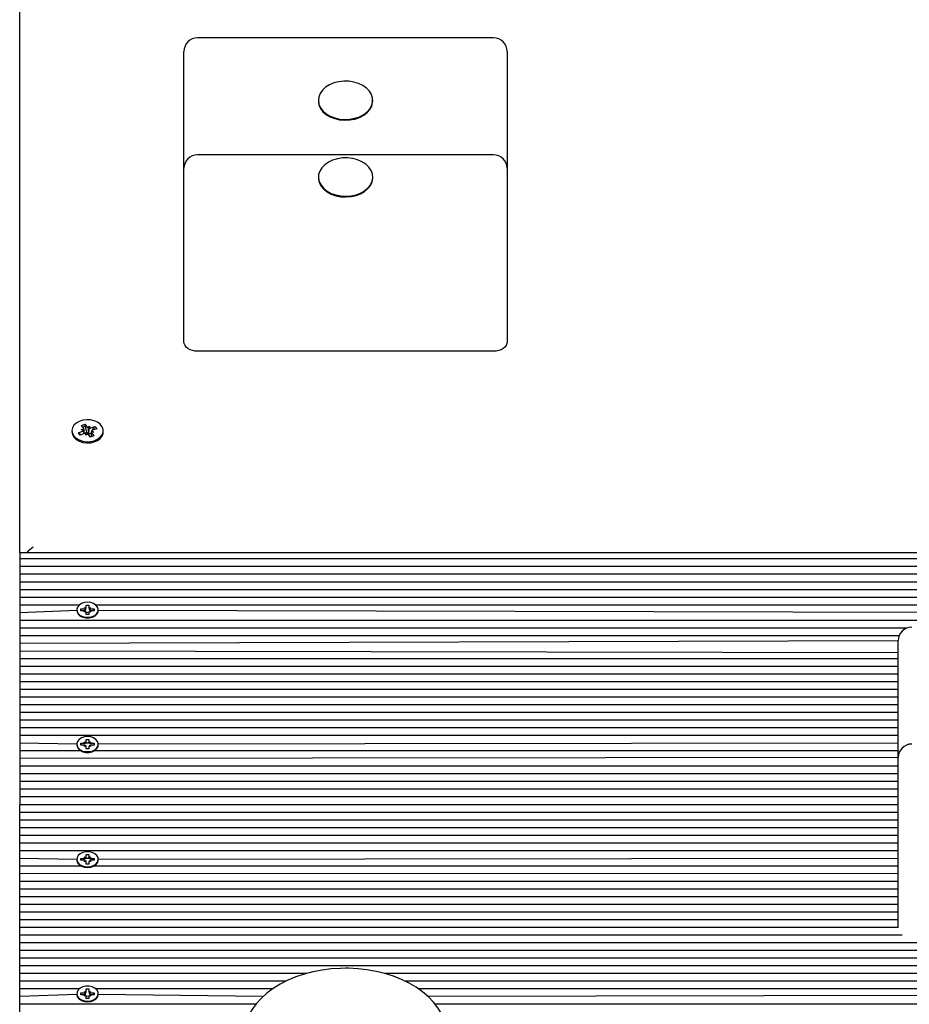
# Model space of a CAD drawing. Units: millimetres. Extents: x 5580 to 18866, y 4150 to 14573.
# Drawn here: x 7468 to 7796, y 12414 to 12776 of the extents above; entities that cross this region are included whole.
import ezdxf

# ---------------------------------------------------------------- set-up
doc = ezdxf.new("R2010")
doc.units = ezdxf.units.MM
doc.header["$LTSCALE"] = 100
doc.linetypes.add('SLD-Сплошная', pattern=[0])

msp = doc.modelspace()

# ---------------------------------------------------------------- linework, layer by layer
at = {"color": 7, "linetype": 'SLD-Сплошная', "lineweight": 25}
for p, q in [((7468.14, 12580.04), (7468.14, 13071.48)), ((7642.64, 12769.75), (7533.64, 12769.75)), ((7528.64, 12760.35), (7528.64, 12764.75)), ((7647.64, 12764.75), (7647.64, 12760.35)), ((7528.64, 12721.71), (7528.64, 12760.35)), ((7647.64, 12760.35), (7647.64, 12721.71)), ((7578.14, 12746.49), (7578.14, 12746.49)), ((7598.14, 12746.49), (7598.14, 12746.78)), ((7642.64, 12726.71), (7533.64, 12726.71)), ((7528.64, 12679.04), (7528.64, 12721.71)), ((7647.64, 12721.71), (7647.64, 12679.04)), ((7578.14, 12718.21), (7578.14, 12718.21)), ((7598.14, 12718.21), (7598.14, 12718.49)), ((7528.64, 12657.82), (7528.64, 12679.04)), ((7647.64, 12679.04), (7647.64, 12657.82)), ((7642.64, 12654.29), (7533.64, 12654.29)), ((7490.88, 12626.96), (7492.11, 12627.43)), ((7491.71, 12625.88), (7490.88, 12626.96)), ((7492.11, 12627.43), (7492.94, 12626.36)), ((7492.37, 12626.64), (7492.11, 12627.43)), ((7492.86, 12624.53), (7492.37, 12626.64)), ((7493.3, 12626.09), (7493.84, 12626.7)), ((7493.58, 12624.16), (7493.84, 12626.7)), ((7493.84, 12626.7), (7493.81, 12625.98)), ((7494.33, 12626.07), (7495.84, 12626.65)), ((7494.99, 12625.2), (7495.37, 12625.82)), ((7496.51, 12625.78), (7494.99, 12625.2)), ((7495.37, 12626.01), (7495.84, 12626.65)), ((7495.84, 12626.65), (7496.51, 12625.78)), ((7487.39, 12624.59), (7487.39, 12624.59)), ((7489.78, 12624.32), (7491.29, 12624.9)), ((7490.45, 12623.45), (7489.78, 12624.32)), ((7490.25, 12624.04), (7489.78, 12624.32)), ((7491.96, 12624.03), (7490.45, 12623.45)), ((7490.57, 12623.5), (7490.49, 12623.6)), ((7490.81, 12625.54), (7491.83, 12625.52)), ((7491.68, 12625.16), (7490.81, 12625.54)), ((7491.83, 12623.98), (7491.83, 12625.54)), ((7491.83, 12623.98), (7492.86, 12624.53)), ((7492.45, 12623.4), (7492.48, 12624.12)), ((7492.99, 12624.01), (7492.45, 12623.4)), ((7492.86, 12624.53), (7492.94, 12624.43)), ((7494.18, 12622.67), (7493.35, 12623.74)), ((7493.52, 12624.09), (7493.58, 12624.16)), ((7493.58, 12624.16), (7493.57, 12624.08)), ((7495.41, 12623.14), (7494.18, 12622.67)), ((7494.33, 12624.14), (7494.58, 12624.21)), ((7494.46, 12624.58), (7494.46, 12622.78)), ((7495.48, 12624.56), (7494.46, 12624.58)), ((7494.58, 12624.21), (7495.41, 12623.14)), ((7494.61, 12624.94), (7495.48, 12624.56)), ((7498.89, 12624.59), (7498.89, 12625.05)), ((7828.71, 12580.04), (7468.14, 12580.04)), ((7468.14, 12580.04), (7468.14, 12577.8)), ((7829.08, 12577.8), (7468.14, 12577.8)), ((7468.14, 12577.8), (7468.14, 12574.97)), ((7830.21, 12574.97), (7468.14, 12574.97)), ((7468.14, 12574.97), (7468.14, 12572.14)), ((7832.14, 12572.14), (7468.14, 12572.14)), ((7468.14, 12572.14), (7468.14, 12569.31)), ((7835.27, 12569.31), (7468.14, 12569.31)), ((7468.14, 12569.31), (7468.14, 12566.49)), ((7840.96, 12566.41), (7468.14, 12566.49)), ((7468.14, 12566.49), (7468.14, 12563.66)), ((7838.73, 12563.66), (7468.14, 12563.66)), ((7468.14, 12563.66), (7468.14, 12560.83)), ((7490.07, 12560.83), (7468.14, 12560.83)), ((7468.14, 12560.83), (7468.14, 12558)), ((7492.64, 12559.94), (7492.64, 12560.81)), ((7492.64, 12560.81), (7493.64, 12560.81)), ((7493.64, 12560.81), (7493.64, 12559.94)), ((7837.78, 12560.83), (7496.22, 12560.83)), ((7489.19, 12558.83), (7468.14, 12558)), ((7468.14, 12558), (7468.14, 12555.17)), ((7489.19, 12558.83), (7489.19, 12558.83)), ((7490.69, 12559.43), (7491.92, 12559.43)), ((7490.69, 12558.72), (7490.69, 12559.43)), ((7490.69, 12558.72), (7490.69, 12559.43)), ((7491.92, 12558.72), (7490.69, 12558.72)), ((7491.92, 12559.94), (7492.55, 12559.69)), ((7492.28, 12559.5), (7491.92, 12559.94)), ((7491.92, 12558.21), (7492.28, 12558.65)), ((7492.55, 12558.47), (7491.92, 12558.21)), ((7492.55, 12559.69), (7492.64, 12559.94)), ((7493.64, 12558.21), (7492.64, 12558)), ((7492.64, 12557.34), (7492.64, 12558.21)), ((7493.64, 12557.34), (7492.64, 12557.34)), ((7493.74, 12559.69), (7493.64, 12559.94)), ((7493.64, 12558.21), (7493.64, 12557.34)), ((7493.74, 12559.69), (7494.37, 12559.94)), ((7494.37, 12558.21), (7493.74, 12558.47)), ((7494.37, 12559.94), (7494.01, 12559.5)), ((7494.01, 12558.65), (7494.37, 12558.21)), ((7494.37, 12559.43), (7495.59, 12559.43)), ((7495.59, 12558.72), (7494.37, 12558.72)), ((7495.59, 12559.43), (7495.59, 12558.72)), ((7495.59, 12558.72), (7495.59, 12559.43)), ((7497.09, 12558.83), (7497.09, 12558.83)), ((7837.64, 12558), (7497.09, 12558.83)), ((7837.64, 12555.17), (7468.14, 12555.17)), ((7468.14, 12555.17), (7468.14, 12552.34)), ((7794.88, 12552.34), (7468.14, 12552.34)), ((7468.14, 12552.34), (7468.14, 12549.52)), ((7792, 12549.52), (7468.14, 12549.52)), ((7468.14, 12549.52), (7468.14, 12546.69)), ((7791.64, 12547.67), (7468.14, 12546.69)), ((7468.14, 12546.69), (7468.14, 12543.86)), ((7791.64, 12543.27), (7791.64, 12547.67)), ((7791.64, 12543.27), (7468.14, 12543.86)), ((7468.14, 12543.86), (7468.14, 12541.03)), ((7791.64, 12504.63), (7791.64, 12543.27)), ((7791.64, 12541.03), (7468.14, 12541.03)), ((7468.14, 12541.03), (7468.14, 12538.2)), ((7791.64, 12538.2), (7468.14, 12538.2)), ((7468.14, 12538.2), (7468.14, 12535.37)), ((7791.64, 12535.37), (7468.14, 12535.37)), ((7468.14, 12535.37), (7468.14, 12532.54)), ((7791.64, 12532.54), (7468.14, 12532.54)), ((7468.14, 12532.54), (7468.14, 12529.72)), ((7791.64, 12529.72), (7468.14, 12529.72)), ((7468.14, 12529.72), (7468.14, 12526.89)), ((7791.64, 12526.89), (7468.14, 12526.89)), ((7468.14, 12526.89), (7468.14, 12524.06)), ((7791.64, 12524.06), (7468.14, 12524.06)), ((7468.14, 12524.06), (7468.14, 12521.23)), ((7791.64, 12521.23), (7468.14, 12521.23)), ((7468.14, 12521.23), (7468.14, 12518.4)), ((7791.64, 12518.4), (7468.14, 12518.4)), ((7468.14, 12518.4), (7468.14, 12515.57)), ((7791.64, 12515.57), (7468.14, 12515.57)), ((7468.14, 12515.57), (7468.14, 12512.75)), ((7791.64, 12512.75), (7468.14, 12512.75)), ((7468.14, 12512.75), (7468.14, 12509.92)), ((7489.19, 12509.58), (7468.14, 12509.92)), ((7468.14, 12509.92), (7468.14, 12507.09)), ((7490.69, 12509.93), (7491.92, 12509.93)), ((7490.69, 12509.23), (7490.69, 12509.93)), ((7490.69, 12509.93), (7490.69, 12509.93)), ((7491.92, 12510.44), (7492.55, 12510.19)), ((7492.28, 12510), (7491.92, 12510.44)), ((7492.64, 12510.44), (7492.64, 12511.31)), ((7492.64, 12511.31), (7493.64, 12511.31)), ((7492.64, 12509.92), (7492.64, 12510.44)), ((7493.64, 12509.92), (7492.64, 12509.92)), ((7493.64, 12511.31), (7493.64, 12510.44)), ((7493.64, 12509.92), (7493.64, 12510.44)), ((7493.74, 12510.19), (7494.37, 12510.44)), ((7494.37, 12510.44), (7494.01, 12510)), ((7494.37, 12509.93), (7495.59, 12509.93)), ((7495.59, 12509.93), (7495.59, 12509.23)), ((7495.59, 12509.93), (7495.59, 12509.93)), ((7791.64, 12509.92), (7497.09, 12509.58)), ((7490.79, 12507.09), (7468.14, 12507.09)), ((7468.14, 12507.09), (7468.14, 12504.26)), ((7489.19, 12509.58), (7489.19, 12509.33)), ((7491.92, 12509.23), (7490.69, 12509.23)), ((7491.92, 12508.71), (7492.28, 12509.16)), ((7492.55, 12508.97), (7491.92, 12508.71)), ((7492.64, 12507.85), (7492.64, 12508.71)), ((7493.64, 12507.85), (7492.64, 12507.85)), ((7493.64, 12508.71), (7493.64, 12507.85)), ((7494.37, 12508.71), (7493.74, 12508.97)), ((7494.01, 12509.16), (7494.37, 12508.71)), ((7495.59, 12509.23), (7494.37, 12509.23)), ((7791.64, 12507.09), (7495.5, 12507.09)), ((7497.09, 12509.33), (7497.09, 12509.58)), ((7791.64, 12504.63), (7468.14, 12504.26)), ((7468.14, 12504.26), (7468.14, 12501.43)), ((7791.64, 12461.96), (7791.64, 12504.63)), ((7791.64, 12501.43), (7468.14, 12501.43)), ((7468.14, 12501.43), (7468.14, 12498.6)), ((7791.64, 12498.6), (7468.14, 12498.6)), ((7468.14, 12498.6), (7468.14, 12495.77)), ((7791.64, 12495.77), (7468.14, 12495.77)), ((7468.14, 12495.77), (7468.14, 12492.95)), ((7791.64, 12492.95), (7468.14, 12492.95)), ((7468.14, 12492.95), (7468.14, 12490.12)), ((7791.64, 12490.12), (7468.14, 12490.12)), ((7468.14, 12490.12), (7468.14, 12487.29)), ((7791.64, 12487.29), (7468.14, 12487.29)), ((7468.14, 12484.46), (7468.14, 12487.29)), ((7791.64, 12484.46), (7468.14, 12484.46)), ((7468.14, 12481.63), (7468.14, 12484.46)), ((7791.64, 12481.63), (7468.14, 12481.63)), ((7468.14, 12478.8), (7468.14, 12481.63)), ((7791.64, 12478.8), (7468.14, 12478.8)), ((7468.14, 12475.98), (7468.14, 12478.8)), ((7791.64, 12475.98), (7468.14, 12475.98)), ((7468.14, 12473.15), (7468.14, 12475.98)), ((7791.64, 12473.15), (7468.14, 12473.15)), ((7468.14, 12470.32), (7468.14, 12473.15)), ((7791.64, 12470.32), (7468.14, 12470.32)), ((7468.14, 12467.49), (7468.14, 12470.32)), ((7489.19, 12467.15), (7468.14, 12467.49)), ((7468.14, 12464.66), (7468.14, 12467.49)), ((7489.19, 12467.15), (7489.19, 12466.9)), ((7490.69, 12467.51), (7491.92, 12467.51)), ((7490.69, 12466.8), (7490.69, 12467.51)), ((7490.69, 12467.51), (7490.69, 12467.51)), ((7491.92, 12466.8), (7490.69, 12466.8)), ((7491.92, 12468.02), (7492.55, 12467.76)), ((7492.28, 12467.57), (7491.92, 12468.02)), ((7491.92, 12466.29), (7492.28, 12466.73)), ((7492.55, 12466.54), (7491.92, 12466.29)), ((7492.64, 12468.88), (7493.64, 12468.88)), ((7492.64, 12468.02), (7492.64, 12468.88)), ((7492.64, 12467.49), (7492.64, 12468.02)), ((7493.64, 12467.49), (7492.64, 12467.49)), ((7492.64, 12465.42), (7492.64, 12466.29)), ((7493.64, 12468.88), (7493.64, 12468.02)), ((7493.64, 12467.49), (7493.64, 12468.02)), ((7493.64, 12466.29), (7493.64, 12465.42)), ((7493.74, 12467.76), (7494.37, 12468.02)), ((7494.37, 12466.29), (7493.74, 12466.54)), ((7494.37, 12468.02), (7494.01, 12467.57)), ((7494.01, 12466.73), (7494.37, 12466.29)), ((7494.37, 12467.51), (7495.59, 12467.51)), ((7495.59, 12466.8), (7494.37, 12466.8)), ((7495.59, 12467.51), (7495.59, 12466.8)), ((7495.59, 12467.51), (7495.59, 12467.51)), ((7791.64, 12467.49), (7497.09, 12467.15)), ((7497.09, 12466.9), (7497.09, 12467.15)), ((7490.79, 12464.66), (7468.14, 12464.66)), ((7468.14, 12461.83), (7468.14, 12464.66)), ((7493.64, 12465.42), (7492.64, 12465.42)), ((7791.64, 12464.66), (7495.5, 12464.66)), ((7791.64, 12461.96), (7468.14, 12461.83)), ((7468.14, 12459.01), (7468.14, 12461.83)), ((7791.64, 12459.01), (7468.14, 12459.01)), ((7468.14, 12456.18), (7468.14, 12459.01)), ((7791.64, 12442.03), (7791.64, 12461.96)), ((7791.64, 12456.18), (7468.14, 12456.18)), ((7468.14, 12453.35), (7468.14, 12456.18)), ((7791.64, 12453.35), (7468.14, 12453.35)), ((7468.14, 12450.52), (7468.14, 12453.35)), ((7791.64, 12450.52), (7468.14, 12450.52)), ((7468.14, 12447.69), (7468.14, 12450.52)), ((7791.64, 12447.69), (7468.14, 12447.69)), ((7468.14, 12444.86), (7468.14, 12447.69)), ((7791.64, 12444.86), (7468.14, 12444.86)), ((7468.14, 12442.03), (7468.14, 12444.86)), ((7791.64, 12442.03), (7468.14, 12442.03)), ((7468.14, 12439.21), (7468.14, 12442.03)), ((7793.16, 12439.21), (7468.14, 12439.21)), ((7468.14, 12436.38), (7468.14, 12439.21)), ((7971.14, 12436.38), (7468.14, 12436.38)), ((7468.14, 12433.55), (7468.14, 12436.38)), ((7971.14, 12433.55), (7468.14, 12433.55)), ((7468.14, 12430.72), (7468.14, 12433.55)), ((7971.14, 12430.72), (7468.14, 12430.72)), ((7468.14, 12427.89), (7468.14, 12430.72)), ((7971.14, 12427.89), (7468.14, 12427.89)), ((7468.14, 12425.06), (7468.14, 12427.89)), ((7573.6, 12425.06), (7468.14, 12425.06)), ((7468.14, 12422.24), (7468.14, 12425.06)), ((7971.14, 12425.06), (7602.74, 12425.06)), ((7566.1, 12422.24), (7468.14, 12422.24)), ((7468.14, 12419.41), (7468.14, 12422.24)), ((7490.07, 12419.41), (7468.14, 12419.41)), ((7468.14, 12416.58), (7468.14, 12419.41)), ((7492.64, 12419.39), (7493.64, 12419.39)), ((7492.64, 12418.52), (7492.64, 12419.39)), ((7493.64, 12419.39), (7493.64, 12418.52)), ((7561.22, 12419.41), (7496.22, 12419.41)), ((7971.14, 12422.24), (7610.18, 12422.24)), ((7943.07, 12419.41), (7615.04, 12419.41)), ((7489.19, 12417.41), (7468.14, 12416.58)), ((7468.14, 12413.75), (7468.14, 12416.58)), ((7489.19, 12417.41), (7489.19, 12417.41)), ((7490.69, 12418.01), (7491.92, 12418.01)), ((7490.69, 12417.3), (7490.69, 12418.01)), ((7490.69, 12417.3), (7490.69, 12418.01)), ((7491.92, 12417.3), (7490.69, 12417.3)), ((7491.92, 12418.52), (7492.55, 12418.26)), ((7492.28, 12418.08), (7491.92, 12418.52)), ((7491.92, 12416.79), (7492.28, 12417.23)), ((7492.55, 12417.04), (7491.92, 12416.79)), ((7492.55, 12418.26), (7492.64, 12418.52)), ((7493.64, 12416.79), (7492.64, 12416.58)), ((7492.64, 12415.92), (7492.64, 12416.79)), ((7493.64, 12415.92), (7492.64, 12415.92)), ((7493.74, 12418.26), (7493.64, 12418.52)), ((7493.64, 12416.79), (7493.64, 12415.92)), ((7493.74, 12418.26), (7494.37, 12418.52)), ((7494.37, 12416.79), (7493.74, 12417.04)), ((7494.37, 12418.52), (7494.01, 12418.08)), ((7494.01, 12417.23), (7494.37, 12416.79)), ((7494.37, 12418.01), (7495.59, 12418.01)), ((7495.59, 12417.3), (7494.37, 12417.3)), ((7495.59, 12418.01), (7495.59, 12417.3)), ((7495.59, 12417.3), (7495.59, 12418.01)), ((7497.09, 12417.41), (7497.09, 12417.41)), ((7557.73, 12416.58), (7497.09, 12417.41)), ((7942.19, 12417.41), (7618.6, 12416.58)), ((7555.09, 12413.75), (7468.14, 12413.75)), ((7468.14, 12410.92), (7468.14, 12413.75)), ((7971.14, 12413.75), (7621.17, 12413.75))]:
    msp.add_line(p, q, dxfattribs=at)
at = {"color": 7, "linetype": 'SLD-Сплошная', "lineweight": 25, "flags": 128}
for points in [[(7595.88, 12751.25), (7594.54, 12752.21), (7592.97, 12752.97), (7591.23, 12753.5), (7589.37, 12753.79), (7587.47, 12753.83), (7585.6, 12753.61), (7583.81, 12753.15), (7582.19, 12752.45), (7580.77, 12751.55), (7579.63, 12750.48), (7578.79, 12749.27), (7578.29, 12747.98), (7578.15, 12746.64), (7578.36, 12745.3), (7578.94, 12744.02), (7579.84, 12742.84), (7581.04, 12741.8), (7582.51, 12740.94), (7584.17, 12740.29), (7585.98, 12739.87), (7587.87, 12739.71), (7589.76, 12739.8), (7591.6, 12740.14), (7593.31, 12740.72), (7594.84, 12741.52), (7596.13, 12742.51), (7597.12, 12743.66), (7597.79, 12744.92), (7598.12, 12746.24), (7598.08, 12747.59), (7597.68, 12748.9), (7596.94, 12750.14), (7595.88, 12751.25)], [(7578.14, 12746.49), (7578.15, 12746.36), (7578.36, 12745.02), (7578.94, 12743.74), (7579.84, 12742.56), (7581.04, 12741.52), (7582.51, 12740.66), (7584.17, 12740.01), (7585.98, 12739.59), (7587.87, 12739.43), (7589.76, 12739.52), (7591.6, 12739.86), (7593.31, 12740.44), (7594.84, 12741.24), (7596.13, 12742.23), (7597.12, 12743.38), (7597.79, 12744.64), (7598.12, 12745.96), (7598.14, 12746.49)], [(7588.91, 12725.54), (7587.01, 12725.52), (7585.15, 12725.24), (7583.4, 12724.72), (7581.82, 12723.97), (7580.47, 12723.02), (7579.4, 12721.91), (7578.64, 12720.68), (7578.22, 12719.37), (7578.17, 12718.03), (7578.47, 12716.7), (7579.13, 12715.44), (7580.11, 12714.29), (7581.38, 12713.29), (7582.89, 12712.47), (7584.6, 12711.88), (7586.43, 12711.52), (7588.33, 12711.42), (7590.22, 12711.57), (7592.03, 12711.98), (7593.7, 12712.61), (7595.18, 12713.46), (7596.39, 12714.49), (7597.32, 12715.67), (7597.9, 12716.95), (7598.14, 12718.28), (7598.02, 12719.62), (7597.53, 12720.93), (7596.71, 12722.14), (7595.58, 12723.22), (7594.18, 12724.13), (7592.56, 12724.83), (7590.79, 12725.31), (7588.91, 12725.54)], [(7578.14, 12718.21), (7578.17, 12717.75), (7578.47, 12716.42), (7579.13, 12715.16), (7580.11, 12714), (7581.38, 12713.01), (7582.89, 12712.19), (7584.6, 12711.6), (7586.43, 12711.24), (7588.33, 12711.14), (7590.22, 12711.29), (7592.03, 12711.69), (7593.7, 12712.33), (7595.18, 12713.18), (7596.39, 12714.21), (7597.32, 12715.39), (7597.9, 12716.67), (7598.14, 12718), (7598.14, 12718.21)], [(7533.64, 12654.29), (7532.67, 12654.36), (7531.73, 12654.56), (7530.87, 12654.88), (7530.11, 12655.32), (7529.49, 12655.86), (7529.03, 12656.47), (7528.74, 12657.13), (7528.64, 12657.82)], [(7647.64, 12657.82), (7647.55, 12657.13), (7647.26, 12656.47), (7646.8, 12655.86), (7646.18, 12655.32), (7645.42, 12654.88), (7644.56, 12654.56), (7643.62, 12654.36), (7642.64, 12654.29)], [(7488.09, 12623.11), (7488.93, 12622.28), (7490.04, 12621.63), (7491.34, 12621.19), (7492.76, 12620.99), (7494.19, 12621.05), (7495.57, 12621.36), (7496.79, 12621.9), (7497.78, 12622.64), (7498.48, 12623.53), (7498.85, 12624.52), (7498.85, 12625.54), (7498.5, 12626.53), (7497.81, 12627.42), (7496.83, 12628.17), (7495.62, 12628.72), (7494.25, 12629.04), (7492.81, 12629.11), (7491.39, 12628.92), (7490.09, 12628.49), (7488.97, 12627.85), (7488.12, 12627.03), (7487.58, 12626.08), (7487.39, 12625.07), (7487.57, 12624.06), (7488.09, 12623.11)], [(7492.37, 12626.64), (7492.12, 12626.58), (7491.38, 12626.31)], [(7495.37, 12625.82), (7495.74, 12625.65), (7495.37, 12626.01)], [(7487.39, 12624.59), (7487.57, 12623.6), (7488.09, 12622.65)], [(7488.09, 12622.65), (7488.93, 12621.82), (7490.04, 12621.17), (7491.34, 12620.73), (7492.76, 12620.53), (7494.19, 12620.59), (7495.57, 12620.9), (7496.79, 12621.44), (7497.78, 12622.18), (7498.48, 12623.07), (7498.85, 12624.06), (7498.89, 12624.59)], [(7490.25, 12624.04), (7490.55, 12623.53), (7490.57, 12623.5)], [(7493.14, 12561.87), (7491.98, 12561.75), (7490.92, 12561.38), (7490.06, 12560.82), (7489.47, 12560.1), (7489.21, 12559.28), (7489.29, 12558.45), (7489.72, 12557.68), (7490.46, 12557.03), (7491.43, 12556.56), (7492.56, 12556.31), (7493.73, 12556.31), (7494.86, 12556.56), (7495.83, 12557.03), (7496.57, 12557.68), (7497, 12558.45), (7497.08, 12559.28), (7496.82, 12560.1), (7496.23, 12560.82), (7495.37, 12561.38), (7494.31, 12561.75), (7493.14, 12561.87)], [(7489.19, 12558.83), (7489.29, 12558.21), (7489.72, 12557.43), (7490.46, 12556.78), (7491.43, 12556.31), (7492.56, 12556.07), (7493.73, 12556.07), (7494.86, 12556.31), (7495.83, 12556.78), (7496.57, 12557.43), (7497, 12558.21), (7497.09, 12558.83)], [(7493.14, 12512.37), (7491.98, 12512.25), (7490.92, 12511.89), (7490.06, 12511.32), (7489.47, 12510.6), (7489.21, 12509.79), (7489.29, 12508.96), (7489.72, 12508.18), (7490.46, 12507.53), (7491.43, 12507.06), (7492.56, 12506.82), (7493.73, 12506.82), (7494.86, 12507.06), (7495.83, 12507.53), (7496.57, 12508.18), (7497, 12508.96), (7497.08, 12509.79), (7496.82, 12510.6), (7496.23, 12511.32), (7495.37, 12511.89), (7494.31, 12512.25), (7493.14, 12512.37)], [(7489.19, 12509.33), (7489.29, 12508.71), (7489.72, 12507.93), (7490.46, 12507.28), (7491.43, 12506.81), (7492.56, 12506.57), (7493.73, 12506.57), (7494.86, 12506.81), (7495.83, 12507.28), (7496.57, 12507.93), (7497, 12508.71), (7497.09, 12509.33)], [(7493.14, 12464.36), (7494.31, 12464.48), (7495.37, 12464.84), (7496.23, 12465.41), (7496.82, 12466.13), (7497.08, 12466.94), (7497, 12467.77), (7496.57, 12468.55), (7495.83, 12469.2), (7494.86, 12469.67), (7493.73, 12469.91), (7492.56, 12469.91), (7491.43, 12469.67), (7490.46, 12469.2), (7489.72, 12468.55), (7489.29, 12467.77), (7489.21, 12466.94), (7489.47, 12466.13), (7490.06, 12465.41), (7490.92, 12464.84), (7491.98, 12464.48), (7493.14, 12464.36)], [(7489.19, 12466.9), (7489.21, 12466.7), (7489.47, 12465.88), (7490.06, 12465.16), (7490.92, 12464.6), (7491.98, 12464.24), (7493.14, 12464.11)], [(7493.14, 12464.11), (7494.31, 12464.24), (7495.37, 12464.6), (7496.23, 12465.16), (7496.82, 12465.88), (7497.08, 12466.7), (7497.09, 12466.9)], [(7611.25, 12381.64), (7612.41, 12382.23), (7614.97, 12383.84), (7617.32, 12385.61), (7619.41, 12387.54), (7621.23, 12389.6), (7622.75, 12391.78), (7623.96, 12394.05), (7624.84, 12396.38), (7625.4, 12398.74), (7625.64, 12401.11), (7625.55, 12403.48), (7625.15, 12405.81), (7624.45, 12408.1), (7623.45, 12410.32), (7622.14, 12412.48), (7620.55, 12414.55), (7618.68, 12416.51), (7616.54, 12418.34), (7614.15, 12420.04), (7611.54, 12421.57), (7608.73, 12422.94), (7605.75, 12424.12), (7602.62, 12425.1), (7599.37, 12425.89), (7596.03, 12426.48), (7592.63, 12426.86), (7589.2, 12427.02), (7588.14, 12427.03), (7586.31, 12427), (7582.87, 12426.79), (7579.48, 12426.36), (7576.16, 12425.73), (7572.94, 12424.89), (7569.84, 12423.86), (7566.88, 12422.63), (7564.1, 12421.22), (7561.52, 12419.63), (7559.15, 12417.87), (7557.04, 12415.95), (7555.2, 12413.9), (7553.65, 12411.73), (7552.42, 12409.47), (7551.51, 12407.14), (7550.92, 12404.78), (7550.66, 12402.41), (7550.72, 12400.05), (7551.09, 12397.71), (7551.77, 12395.42), (7552.75, 12393.19), (7554.03, 12391.03), (7555.6, 12388.95), (7557.45, 12386.98), (7559.57, 12385.13), (7561.93, 12383.43), (7564.53, 12381.88), (7565.06, 12381.62)], [(7493.14, 12414.86), (7494.31, 12414.99), (7495.37, 12415.35), (7496.23, 12415.91), (7496.82, 12416.63), (7497.08, 12417.45), (7497, 12418.28), (7496.57, 12419.05), (7495.83, 12419.7), (7494.86, 12420.17), (7493.73, 12420.42), (7492.56, 12420.42), (7491.43, 12420.17), (7490.46, 12419.7), (7489.72, 12419.05), (7489.29, 12418.28), (7489.21, 12417.45), (7489.47, 12416.63), (7490.06, 12415.91), (7490.92, 12415.35), (7491.98, 12414.99), (7493.14, 12414.86)], [(7489.19, 12417.41), (7489.21, 12417.2), (7489.47, 12416.39), (7490.06, 12415.67), (7490.92, 12415.1), (7491.98, 12414.74), (7493.14, 12414.61)], [(7493.14, 12414.61), (7494.31, 12414.74), (7495.37, 12415.1), (7496.23, 12415.67), (7496.82, 12416.39), (7497.08, 12417.2), (7497.09, 12417.41)]]:
    msp.add_lwpolyline(points, dxfattribs=at)
at = {"color": 7, "linetype": 'SLD-Сплошная', "lineweight": 25}
for centre, radius, start, end in [((7533.64, 12764.75), 5, 90, 180), ((7642.64, 12764.75), 5, 0, 90), ((7533.64, 12721.71), 5, 90, 180), ((7642.64, 12721.71), 5, 360, 90), ((7491.27, 12625.53), 0.563, 358.7852, 38.7698), ((7493.65, 12626.93), 0.914, 218.9028, 247.7493), ((7493.84, 12627.36), 1.38, 268.6969, 290.5985), ((7490.97, 12625.81), 0.962, 289.9387, 317.8192), ((7492.45, 12622.74), 1.38, 88.6969, 110.5985), ((7493.71, 12625.09), 1.02, 220.0939, 258.9516), ((7492.64, 12623.17), 0.914, 38.9028, 67.7493), ((7493.84, 12625.46), 1.41, 259.2229, 290.4243), ((7495.02, 12624.57), 0.563, 178.7852, 218.7698), ((7495.32, 12624.29), 0.962, 109.9387, 137.8192), ((7491.92, 12560.39), 0.965, 269.708, 291.7492), ((7491.92, 12557.76), 0.965, 68.2508, 90.292), ((7492.24, 12559.95), 0.405, 319.4764, 359.0165), ((7492.24, 12558.2), 0.405, 0.9835, 40.5236), ((7494.05, 12559.95), 0.405, 180.9835, 220.5236), ((7494.05, 12558.2), 0.405, 139.4764, 179.0165), ((7494.36, 12560.39), 0.965, 248.2508, 270.292), ((7494.36, 12557.76), 0.965, 89.708, 111.7492), ((7796.64, 12547.67), 5, 90, 180), ((7491.92, 12510.9), 0.965, 269.708, 291.7492), ((7492.24, 12510.45), 0.405, 319.4764, 359.0165), ((7494.05, 12510.45), 0.405, 180.9835, 220.5236), ((7494.36, 12510.9), 0.965, 248.2508, 270.292), ((7796.64, 12504.63), 5, 90, 180), ((7491.92, 12508.26), 0.965, 68.2508, 90.292), ((7492.24, 12508.71), 0.405, 0.9835, 40.5236), ((7494.05, 12508.71), 0.405, 139.4764, 179.0165), ((7494.36, 12508.26), 0.965, 89.708, 111.7492), ((7491.92, 12468.47), 0.965, 269.708, 291.7492), ((7491.92, 12465.83), 0.965, 68.2508, 90.292), ((7492.24, 12468.03), 0.405, 319.4764, 359.0165), ((7492.24, 12466.28), 0.405, 0.9835, 40.5236), ((7494.05, 12468.03), 0.405, 180.9835, 220.5236), ((7494.05, 12466.28), 0.405, 139.4764, 179.0165), ((7494.36, 12468.47), 0.965, 248.2508, 270.292), ((7494.36, 12465.83), 0.965, 89.708, 111.7492), ((7491.92, 12418.97), 0.965, 269.708, 291.7492), ((7491.92, 12416.34), 0.965, 68.2508, 90.292), ((7492.24, 12418.53), 0.405, 319.4764, 359.0165), ((7492.24, 12416.78), 0.405, 0.9835, 40.5236), ((7494.05, 12418.53), 0.405, 180.9835, 220.5236), ((7494.05, 12416.78), 0.405, 139.4764, 179.0165), ((7494.36, 12418.97), 0.965, 248.2508, 270.292), ((7494.36, 12416.34), 0.965, 89.708, 111.7492)]:
    msp.add_arc(centre, radius, start, end, dxfattribs=at)
for centre, major_axis, ratio, start_param, end_param in [((7493.84, 12626.7), (-0.84, 8.68), 0.068012, 1.635466, 1.869769), ((7493.84, 12626.7), (1.02, 8.3), 0.007487, 4.391575, 4.625878), ((7490.81, 12625.54), (-0.58, 7.68), 0.109677, 4.495725, 4.654699), ((7490.81, 12625.54), (0.02, 9.01), 0.113744, 4.53805, 4.71062), ((7492.45, 12623.4), (-1.02, 8.33), 0.013652, 4.724741, 4.797762), ((7495.48, 12624.56), (0.5, 8.91), 0.100248, 1.533961, 1.574614), ((7473.14, 12578.63), (4.62, 4.62), 0.414214, 1.178097, 1.676739), ((7491.92, 12559.94), (-0.66, 5.62), 0.054723, 4.42904, 4.626929), ((7491.92, 12558.21), (-0.6, 6.13), 0.065742, 4.731979, 4.778393), ((7491.92, 12559.94), (0.34, 6.31), 0.101483, 4.587275, 4.67722), ((7494.37, 12559.94), (-0.34, 6.31), 0.101483, 1.605965, 1.69591), ((7494.37, 12559.94), (0.66, 5.62), 0.054723, 1.656256, 1.854145), ((7494.37, 12558.21), (0.6, 6.13), 0.065742, 1.504792, 1.550166), ((7491.92, 12510.44), (-0.66, 5.62), 0.054723, 4.57287, 4.626929), ((7491.92, 12510.44), (0.34, 6.31), 0.101483, 4.613545, 4.67722), ((7494.37, 12510.44), (-0.34, 6.31), 0.101483, 1.605965, 1.66964), ((7494.37, 12510.44), (0.66, 5.62), 0.054723, 1.656256, 1.710315), ((7491.92, 12508.71), (-0.6, 6.13), 0.065742, 4.732804, 4.778393), ((7494.37, 12508.71), (0.6, 6.13), 0.065742, 1.504792, 1.551206), ((7491.92, 12468.02), (-0.66, 5.62), 0.054723, 4.57287, 4.626929), ((7491.92, 12466.29), (-0.6, 6.13), 0.065742, 4.731979, 4.778393), ((7491.92, 12468.02), (0.34, 6.31), 0.101483, 4.613545, 4.67722), ((7494.37, 12468.02), (-0.34, 6.31), 0.101483, 1.605965, 1.66964), ((7494.37, 12468.02), (0.66, 5.62), 0.054723, 1.656256, 1.710315), ((7494.37, 12466.29), (0.6, 6.13), 0.065742, 1.504792, 1.551206), ((7491.92, 12418.52), (-0.66, 5.62), 0.054723, 4.42904, 4.626929), ((7491.92, 12416.79), (-0.6, 6.13), 0.065742, 4.731979, 4.778393), ((7491.92, 12418.52), (0.34, 6.31), 0.101483, 4.587275, 4.67722), ((7494.37, 12418.52), (-0.34, 6.31), 0.101483, 1.605965, 1.69591), ((7494.37, 12418.52), (0.66, 5.62), 0.054723, 1.656256, 1.854145), ((7494.37, 12416.79), (0.6, 6.13), 0.065742, 1.504792, 1.551206)]:
    msp.add_ellipse(centre, major_axis=major_axis, ratio=ratio, start_param=start_param, end_param=end_param, dxfattribs=at)

doc.saveas('drawing.dxf')
